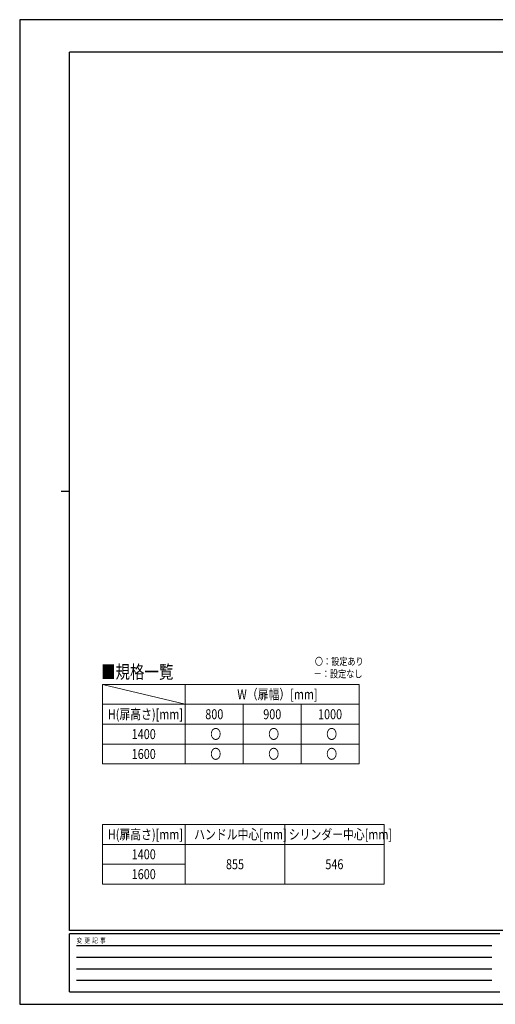
# Model space of a CAD drawing. Units: millimetres. Extents: x 0 to 8410, y 0 to 5940.
# Drawn here: x 0 to 2872, y 0 to 5940 of the extents above; entities that cross this region are included whole.
import ezdxf

# ---------------------------------------------------------------- set-up
doc = ezdxf.new("R2010")
doc.units = ezdxf.units.MM
doc.layers.add('USER1', color=3, linetype='Continuous', lineweight=13)
doc.layers.add('YKK_ZWAK', color=7, linetype='Continuous', lineweight=30)
doc.styles.add('text-b', font='extslim2.shx', dxfattribs={"width": 0.8, "bigfont": 'extfont2.shx'})

msp = doc.modelspace()

# ---------------------------------------------------------------- linework, layer by layer
at = {"layer": 'USER1'}
for p, q in [((500, 1930), (1000, 1810)), ((500, 1085), (2200, 1085)), ((500, 1085), (500, 725)), ((1000, 1085), (1000, 725)), ((1600, 1085), (1600, 725)), ((2200, 1085), (2200, 725)), ((500, 965), (2200, 965)), ((500, 845), (1000, 845)), ((500, 725), (2200, 725))]:
    msp.add_line(p, q, dxfattribs=at)
at = {"layer": 'USER1', "linetype": 'Continuous'}
for p, q in [((500, 1930), (2050, 1930)), ((500, 1930), (500, 1450)), ((1000, 1930), (1000, 1450)), ((2050, 1930), (2050, 1450)), ((500, 1810), (2050, 1810)), ((1350, 1810), (1350, 1450)), ((1700, 1810), (1700, 1450)), ((500, 1690), (2050, 1690)), ((500, 1570), (2050, 1570)), ((500, 1450), (2050, 1450))]:
    msp.add_line(p, q, dxfattribs=at)
at = {"layer": 'YKK_ZWAK'}
for p, q in [((8410, 5940), (0, 5940)), ((0, 5940), (0, 0)), ((8100, 5745), (300, 5745)), ((300, 445), (300, 5745)), ((250, 3095), (300, 3095)), ((8100, 445), (300, 445)), ((2900, 425), (300, 425)), ((300, 75), (300, 425)), ((342.5, 355), (2850, 355)), ((342.5, 285), (2850, 285)), ((342.5, 215), (2850, 215)), ((342.5, 145), (2850, 145)), ((300, 75), (2900, 75)), ((0, 0), (8410, 0))]:
    msp.add_line(p, q, dxfattribs=at)

# ---------------------------------------------------------------- texts
at = {"layer": 'USER1', "style": 'text-b', "width": 0.8}
for s, height, p in [('〇：設定あり', 45, (1782.4, 2046.2)), ('■規格一覧', 80, (491.5, 1965.6)), ('－：設定なし', 45, (1775.2, 1971.2)), ('W（扉幅）[mm]', 60, (1313.8, 1840)), ('H(扉高さ)[mm]', 60, (532.4, 1720)), ('800', 60, (1120.6, 1720)), ('900', 60, (1470.6, 1720)), ('1000', 60, (1801.4, 1720)), ('〇', 60, (1151, 1600)), ('〇', 60, (1501, 1600)), ('〇', 60, (1851, 1600)), ('1400', 60, (676.4, 1600)), ('〇', 60, (1151, 1480)), ('〇', 60, (1501, 1480)), ('〇', 60, (1851, 1480)), ('1600', 60, (676.4, 1480)), ('H(扉高さ)[mm]', 60, (532.4, 995)), ('ハンドル中心[mm]', 60, (1053.6, 995)), ('シリンダー中心[mm]', 60, (1624.8, 995)), ('1400', 60, (676.4, 875)), ('855', 60, (1245.6, 815)), ('546', 60, (1845.6, 815)), ('1600', 60, (676.4, 755))]:
    msp.add_text(s, height=height, dxfattribs=at).set_placement(p)
at = {"layer": 'YKK_ZWAK', "style": 'text-b', "width": 0.8}
msp.add_text('変  更  記  事', height=30, dxfattribs=at).set_placement((343.7, 370))

doc.saveas('drawing.dxf')
